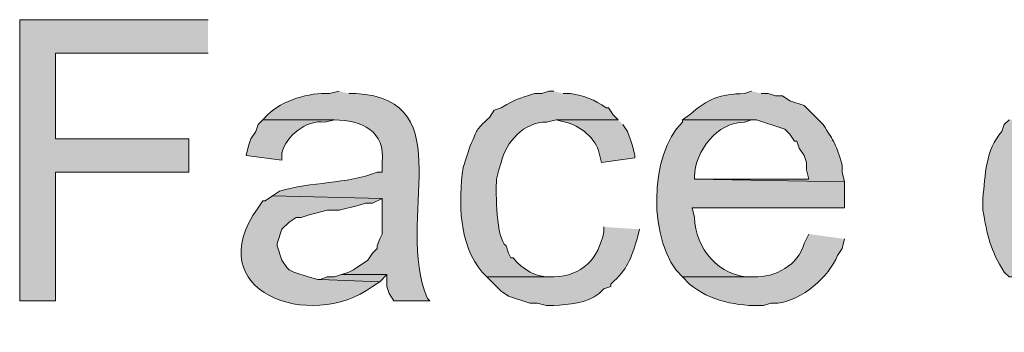
# Model space of a CAD drawing. Units: inches. Extents: x 26 to 192, y 78 to 229.
# Drawn here: x 122 to 131, y 85 to 88 of the extents above; entities that cross this region are included whole.
import ezdxf

# ---------------------------------------------------------------- set-up
doc = ezdxf.new("R2010")
doc.units = ezdxf.units.IN
doc.header["$MEASUREMENT"] = 0
doc.layers.add('Layer 1', color=7, linetype='Continuous')

msp = doc.modelspace()

# ---------------------------------------------------------------- hatches: boundary and pattern name
at = {"layer": 'Layer 1', "true_color": 0xffffff}
for points in [[(124.1213, 87.8699), (122.4492, 87.8699), (122.4492, 85.3722), (122.7667, 85.3722), (122.7667, 86.5152), (123.952, 86.5152), (123.952, 86.8116), (122.7667, 86.8116), (122.7667, 87.5736), (124.1213, 87.5736)], [(125.3067, 85.6051), (125.2432, 85.5839), (125.1797, 85.5839), (125.1162, 85.5627), (125.6453, 85.5416), (125.7088, 85.6051)]]:
    msp.add_hatch(color=7, dxfattribs=at).paths.add_polyline_path(points)
h = msp.add_hatch(color=7, dxfattribs=at)
edge = h.paths.add_edge_path()
edge.add_spline(control_points=[(125.2855, 87.2349), (125.2855, 87.2349), (125.2008, 87.2137), (125.2008, 87.2137), (125.0188, 87.2247), (124.7796, 87.153), (124.6505, 87.0232), (124.6505, 87.0232), (124.6082, 86.9809), (124.6082, 86.9809), (124.6082, 86.9809), (125.2432, 86.9809), (125.2432, 86.9809), (125.4841, 86.9738), (125.7007, 86.8811), (125.6665, 86.5999), (125.6665, 86.5999), (125.6665, 86.5152), (125.6665, 86.5152), (125.6665, 86.5152), (125.6242, 86.5152), (125.6242, 86.5152), (125.3479, 86.4069), (125.0368, 86.4316), (124.7563, 86.3459), (124.7563, 86.3459), (124.6928, 86.3035), (124.6928, 86.3035), (124.6928, 86.3035), (125.6665, 86.2824), (125.6665, 86.2824), (125.6665, 86.2824), (125.6665, 85.9649), (125.6665, 85.9649), (125.6665, 85.9649), (125.6453, 85.9226), (125.6453, 85.9226), (125.6453, 85.9226), (125.6242, 85.8591), (125.6242, 85.8591), (125.6242, 85.8591), (125.6242, 85.8379), (125.6242, 85.8379), (125.6242, 85.8379), (125.5818, 85.7956), (125.5818, 85.7956), (125.5818, 85.7956), (125.5395, 85.7321), (125.5395, 85.7321), (125.5395, 85.7321), (125.4125, 85.6474), (125.4125, 85.6474), (125.4125, 85.6474), (125.3702, 85.6262), (125.3702, 85.6262), (125.3702, 85.6262), (125.3067, 85.6051), (125.3067, 85.6051), (125.3067, 85.6051), (125.7088, 85.6051), (125.7088, 85.6051), (125.7088, 85.6051), (125.7088, 85.4992), (125.7088, 85.4992), (125.7088, 85.4992), (125.73, 85.4357), (125.73, 85.4357), (125.73, 85.4357), (125.7723, 85.3722), (125.7723, 85.3722), (125.7723, 85.3722), (126.0898, 85.3722), (126.0898, 85.3722), (126.0898, 85.3722), (126.0687, 85.3934), (126.0687, 85.3934), (125.7741, 86.0908), (126.3805, 87.1601), (125.4337, 87.2137), (125.4337, 87.2137), (125.3702, 87.2137), (125.3702, 87.2137)], knot_values=[0, 0, 0, 0, 0.352778, 0.352778, 0.352778, 0.705556, 0.705556, 0.705556, 1.058333, 1.058333, 1.058333, 1.411111, 1.411111, 1.411111, 1.763889, 1.763889, 1.763889, 2.116667, 2.116667, 2.116667, 2.469444, 2.469444, 2.469444, 2.822222, 2.822222, 2.822222, 3.175, 3.175, 3.175, 3.527778, 3.527778, 3.527778, 3.880556, 3.880556, 3.880556, 4.233333, 4.233333, 4.233333, 4.586111, 4.586111, 4.586111, 4.938889, 4.938889, 4.938889, 5.291667, 5.291667, 5.291667, 5.644444, 5.644444, 5.644444, 5.997222, 5.997222, 5.997222, 6.35, 6.35, 6.35, 6.702778, 6.702778, 6.702778, 7.055556, 7.055556, 7.055556, 7.408333, 7.408333, 7.408333, 7.761111, 7.761111, 7.761111, 8.113889, 8.113889, 8.113889, 8.466667, 8.466667, 8.466667, 8.819444, 8.819444, 8.819444, 9.172222, 9.172222, 9.172222, 9.525, 9.525, 9.525, 9.525], degree=3, periodic=0)
edge.add_line((125.3702, 87.2137), (125.2855, 87.2349))
h = msp.add_hatch(color=7, dxfattribs=at)
edge = h.paths.add_edge_path()
edge.add_spline(control_points=[(127.1905, 87.2349), (127.1905, 87.2349), (127.1482, 87.2349), (127.1482, 87.2349), (127.1482, 87.2349), (127.0847, 87.2137), (127.0847, 87.2137), (127.0847, 87.2137), (127.0212, 87.2137), (127.0212, 87.2137), (126.8582, 87.1573), (126.8751, 87.1788), (126.7248, 87.0867), (126.7248, 87.0867), (126.6613, 87.0656), (126.6613, 87.0656), (126.6613, 87.0656), (126.619, 87.0021), (126.619, 87.0021), (126.4832, 86.8698), (126.5202, 86.9089), (126.4497, 86.7481), (126.4497, 86.7481), (126.3862, 86.5576), (126.3862, 86.5576), (126.3438, 86.2468), (126.3459, 85.8739), (126.5555, 85.6262), (126.5555, 85.6262), (126.5978, 85.5839), (126.5978, 85.5839), (126.5978, 85.5839), (127.1905, 85.5839), (127.1905, 85.5839), (127.1905, 85.5839), (127.1693, 85.5839), (127.1693, 85.5839), (127.0356, 85.5751), (126.9132, 85.653), (126.8307, 85.7532), (126.8307, 85.7532), (126.8095, 85.7532), (126.8095, 85.7532), (126.8095, 85.7532), (126.7883, 85.7956), (126.7883, 85.7956), (126.7883, 85.7956), (126.7672, 85.8591), (126.7672, 85.8591), (126.6769, 85.9243), (126.6772, 86.3311), (126.6825, 86.4517), (126.6825, 86.4517), (126.7037, 86.5364), (126.7037, 86.5364), (126.7037, 86.5364), (126.7248, 86.5999), (126.7248, 86.5999), (126.7654, 86.7851), (126.928, 86.9625), (127.127, 86.9597), (127.127, 86.9597), (127.2117, 86.9809), (127.2117, 86.9809), (127.2117, 86.9809), (127.762, 86.9809), (127.762, 86.9809), (127.762, 86.9809), (127.7197, 87.0232), (127.7197, 87.0232), (127.7197, 87.0232), (127.6773, 87.0867), (127.6773, 87.0867), (127.6773, 87.0867), (127.6562, 87.0867), (127.6562, 87.0867), (127.5524, 87.1612), (127.4614, 87.1943), (127.3387, 87.2137), (127.3387, 87.2137), (127.2752, 87.2137), (127.2752, 87.2137)], knot_values=[0, 0, 0, 0, 0.352778, 0.352778, 0.352778, 0.705556, 0.705556, 0.705556, 1.058333, 1.058333, 1.058333, 1.411111, 1.411111, 1.411111, 1.763889, 1.763889, 1.763889, 2.116667, 2.116667, 2.116667, 2.469444, 2.469444, 2.469444, 2.822222, 2.822222, 2.822222, 3.175, 3.175, 3.175, 3.527778, 3.527778, 3.527778, 3.880556, 3.880556, 3.880556, 4.233333, 4.233333, 4.233333, 4.586111, 4.586111, 4.586111, 4.938889, 4.938889, 4.938889, 5.291667, 5.291667, 5.291667, 5.644444, 5.644444, 5.644444, 5.997222, 5.997222, 5.997222, 6.35, 6.35, 6.35, 6.702778, 6.702778, 6.702778, 7.055556, 7.055556, 7.055556, 7.408333, 7.408333, 7.408333, 7.761111, 7.761111, 7.761111, 8.113889, 8.113889, 8.113889, 8.466667, 8.466667, 8.466667, 8.819444, 8.819444, 8.819444, 9.172222, 9.172222, 9.172222, 9.525, 9.525, 9.525, 9.525], degree=3, periodic=0)
edge.add_line((127.2752, 87.2137), (127.1905, 87.2349))
h = msp.add_hatch(color=7, dxfattribs=at)
edge = h.paths.add_edge_path()
edge.add_spline(control_points=[(128.9473, 87.2349), (128.9473, 87.2349), (128.8838, 87.2137), (128.8838, 87.2137), (128.6686, 87.2074), (128.5596, 87.171), (128.397, 87.0232), (128.397, 87.0232), (128.3335, 86.9809), (128.3335, 86.9809), (128.3335, 86.9809), (128.9897, 86.9809), (128.9897, 86.9809), (128.9897, 86.9809), (129.2437, 86.8962), (129.2437, 86.8962), (129.2437, 86.8962), (129.286, 86.8539), (129.286, 86.8539), (129.286, 86.8539), (129.3283, 86.7904), (129.3283, 86.7904), (129.3283, 86.7904), (129.3495, 86.7904), (129.3495, 86.7904), (129.3495, 86.7904), (129.3707, 86.7269), (129.3707, 86.7269), (129.3707, 86.7269), (129.413, 86.6634), (129.413, 86.6634), (129.413, 86.6634), (129.4342, 86.5999), (129.4342, 86.5999), (129.4342, 86.5999), (129.4342, 86.5364), (129.4342, 86.5364), (129.4342, 86.5364), (129.4553, 86.4517), (129.4553, 86.4517), (129.4553, 86.4517), (128.4393, 86.4517), (128.4393, 86.4517), (128.4393, 86.4517), (129.7728, 86.4306), (129.7728, 86.4306), (129.7728, 86.4306), (129.7517, 86.5152), (129.7517, 86.5152), (129.7517, 86.5152), (129.7517, 86.5787), (129.7517, 86.5787), (129.6973, 86.7579), (129.6846, 86.7826), (129.5823, 86.9386), (129.5823, 86.9386), (129.413, 87.1079), (129.413, 87.1079), (129.413, 87.1079), (129.286, 87.1502), (129.286, 87.1502), (129.286, 87.1502), (129.2225, 87.1926), (129.2225, 87.1926), (129.2225, 87.1926), (129.159, 87.1926), (129.159, 87.1926), (129.159, 87.1926), (129.0955, 87.2137), (129.0955, 87.2137), (129.0955, 87.2137), (129.032, 87.2137), (129.032, 87.2137)], knot_values=[0, 0, 0, 0, 0.352778, 0.352778, 0.352778, 0.705556, 0.705556, 0.705556, 1.058333, 1.058333, 1.058333, 1.411111, 1.411111, 1.411111, 1.763889, 1.763889, 1.763889, 2.116667, 2.116667, 2.116667, 2.469444, 2.469444, 2.469444, 2.822222, 2.822222, 2.822222, 3.175, 3.175, 3.175, 3.527778, 3.527778, 3.527778, 3.880556, 3.880556, 3.880556, 4.233333, 4.233333, 4.233333, 4.586111, 4.586111, 4.586111, 4.938889, 4.938889, 4.938889, 5.291667, 5.291667, 5.291667, 5.644444, 5.644444, 5.644444, 5.997222, 5.997222, 5.997222, 6.35, 6.35, 6.35, 6.702778, 6.702778, 6.702778, 7.055556, 7.055556, 7.055556, 7.408333, 7.408333, 7.408333, 7.761111, 7.761111, 7.761111, 8.113889, 8.113889, 8.113889, 8.466667, 8.466667, 8.466667, 8.466667], degree=3, periodic=0)
edge.add_line((129.032, 87.2137), (128.9473, 87.2349))
h = msp.add_hatch(color=7, dxfattribs=at)
edge = h.paths.add_edge_path()
edge.add_spline(control_points=[(124.6082, 86.9809), (124.6082, 86.9809), (124.5658, 86.9386), (124.5658, 86.9386), (124.5658, 86.9386), (124.5447, 86.8751), (124.5447, 86.8751), (124.5447, 86.8751), (124.5023, 86.8116), (124.5023, 86.8116), (124.5023, 86.8116), (124.4812, 86.7481), (124.4812, 86.7481), (124.4812, 86.7481), (124.46, 86.6634), (124.46, 86.6634), (124.46, 86.6634), (124.7775, 86.6211), (124.7775, 86.6211), (124.7775, 86.6211), (124.7775, 86.6846), (124.7775, 86.6846), (124.8145, 86.8398), (124.9952, 86.9826), (125.1585, 86.9597), (125.1585, 86.9597), (125.2432, 86.9809), (125.2432, 86.9809)], knot_values=[0, 0, 0, 0, 0.352778, 0.352778, 0.352778, 0.705556, 0.705556, 0.705556, 1.058333, 1.058333, 1.058333, 1.411111, 1.411111, 1.411111, 1.763889, 1.763889, 1.763889, 2.116667, 2.116667, 2.116667, 2.469444, 2.469444, 2.469444, 2.822222, 2.822222, 2.822222, 3.175, 3.175, 3.175, 3.175], degree=3, periodic=0)
edge.add_line((125.2432, 86.9809), (124.6082, 86.9809))
h = msp.add_hatch(color=7, dxfattribs=at)
edge = h.paths.add_edge_path()
edge.add_spline(control_points=[(127.762, 86.9809), (127.762, 86.9809), (127.2117, 86.9809), (127.2117, 86.9809), (127.2117, 86.9809), (127.2963, 86.9597), (127.2963, 86.9597), (127.417, 86.9347), (127.5722, 86.8101), (127.5927, 86.6846), (127.5927, 86.6846), (127.6138, 86.5999), (127.6138, 86.5999), (127.6138, 86.5999), (127.9102, 86.6422), (127.9102, 86.6422), (127.9102, 86.6422), (127.9102, 86.6634), (127.9102, 86.6634), (127.9102, 86.6634), (127.889, 86.7481), (127.889, 86.7481), (127.889, 86.7481), (127.8678, 86.8116), (127.8678, 86.8116), (127.8678, 86.8116), (127.8467, 86.8751), (127.8467, 86.8751), (127.8467, 86.8751), (127.8043, 86.9386), (127.8043, 86.9386)], knot_values=[0, 0, 0, 0, 0.352778, 0.352778, 0.352778, 0.705556, 0.705556, 0.705556, 1.058333, 1.058333, 1.058333, 1.411111, 1.411111, 1.411111, 1.763889, 1.763889, 1.763889, 2.116667, 2.116667, 2.116667, 2.469444, 2.469444, 2.469444, 2.822222, 2.822222, 2.822222, 3.175, 3.175, 3.175, 3.527778, 3.527778, 3.527778, 3.527778], degree=3, periodic=0)
edge.add_line((127.8043, 86.9386), (127.762, 86.9809))
h = msp.add_hatch(color=7, dxfattribs=at)
edge = h.paths.add_edge_path()
edge.add_spline(control_points=[(128.3335, 86.9809), (128.3335, 86.9809), (128.3335, 86.9597), (128.3335, 86.9597), (128.0389, 86.6793), (128.0178, 85.8809), (128.3335, 85.5839), (128.3335, 85.5839), (128.9685, 85.5839), (128.9685, 85.5839), (128.9685, 85.5839), (128.9473, 85.5839), (128.9473, 85.5839), (128.6612, 85.5811), (128.4453, 85.8411), (128.4393, 86.1131), (128.4393, 86.1131), (128.4182, 86.1977), (128.4182, 86.1977), (128.4182, 86.1977), (129.7728, 86.1977), (129.7728, 86.1977), (129.7728, 86.1977), (129.7728, 86.4306), (129.7728, 86.4306), (129.7728, 86.4306), (128.4393, 86.4517), (128.4393, 86.4517), (128.4393, 86.4517), (128.4393, 86.4729), (128.4393, 86.4729), (128.4471, 86.7054), (128.6411, 86.9597), (128.8838, 86.9597), (128.8838, 86.9597), (128.9473, 86.9809), (128.9473, 86.9809)], knot_values=[0, 0, 0, 0, 0.352778, 0.352778, 0.352778, 0.705556, 0.705556, 0.705556, 1.058333, 1.058333, 1.058333, 1.411111, 1.411111, 1.411111, 1.763889, 1.763889, 1.763889, 2.116667, 2.116667, 2.116667, 2.469444, 2.469444, 2.469444, 2.822222, 2.822222, 2.822222, 3.175, 3.175, 3.175, 3.527778, 3.527778, 3.527778, 3.880556, 3.880556, 3.880556, 4.233333, 4.233333, 4.233333, 4.233333], degree=3, periodic=0)
edge.add_line((128.9473, 86.9809), (128.3335, 86.9809))
h = msp.add_hatch(color=7, dxfattribs=at)
edge = h.paths.add_edge_path()
edge.add_spline(control_points=[(131.2333, 86.9809), (131.2333, 86.9809), (131.191, 86.9386), (131.191, 86.9386), (131.191, 86.9386), (131.1698, 86.8751), (131.1698, 86.8751), (131.0224, 86.7163), (131.0227, 86.4859), (131.0005, 86.2824), (131.0005, 86.2824), (131.0005, 86.1765), (131.0005, 86.1765), (131.0404, 85.9592), (131.0661, 85.8199), (131.191, 85.6262), (131.191, 85.6262), (131.2333, 85.5839), (131.2333, 85.5839), (131.2333, 85.5839), (131.8472, 85.5839), (131.8472, 85.5839), (131.8472, 85.5839), (131.826, 85.5839), (131.826, 85.5839), (131.1659, 85.5814), (131.143, 86.9273), (131.7837, 86.9597), (131.7837, 86.9597), (131.8472, 86.9809), (131.8472, 86.9809)], knot_values=[0, 0, 0, 0, 0.352778, 0.352778, 0.352778, 0.705556, 0.705556, 0.705556, 1.058333, 1.058333, 1.058333, 1.411111, 1.411111, 1.411111, 1.763889, 1.763889, 1.763889, 2.116667, 2.116667, 2.116667, 2.469444, 2.469444, 2.469444, 2.822222, 2.822222, 2.822222, 3.175, 3.175, 3.175, 3.527778, 3.527778, 3.527778, 3.527778], degree=3, periodic=0)
edge.add_line((131.8472, 86.9809), (131.2333, 86.9809))
h = msp.add_hatch(color=7, dxfattribs=at)
edge = h.paths.add_edge_path()
edge.add_spline(control_points=[(124.6928, 86.3036), (124.6928, 86.3036), (124.6293, 86.2612), (124.6293, 86.2612), (124.6293, 86.2612), (124.6082, 86.2612), (124.6082, 86.2612), (124.6082, 86.2612), (124.5658, 86.1977), (124.5658, 86.1977), (124.0335, 85.4587), (125.0276, 85.0921), (125.5818, 85.4992), (125.5818, 85.4992), (125.6453, 85.5416), (125.6453, 85.5416), (125.6453, 85.5416), (125.1162, 85.5627), (125.1162, 85.5627), (125.1162, 85.5627), (125.095, 85.5627), (125.095, 85.5627), (125.095, 85.5627), (125.0103, 85.5839), (125.0103, 85.5839), (125.0103, 85.5839), (124.8833, 85.6262), (124.8833, 85.6262), (124.8833, 85.6262), (124.841, 85.6474), (124.841, 85.6474), (124.841, 85.6474), (124.8198, 85.6686), (124.8198, 85.6686), (124.8198, 85.6686), (124.7775, 85.7321), (124.7775, 85.7321), (124.7775, 85.7321), (124.7352, 85.8591), (124.7352, 85.8591), (124.7352, 85.8591), (124.7352, 85.8802), (124.7352, 85.8802), (124.7352, 85.8802), (124.7775, 86.0072), (124.7775, 86.0072), (124.7775, 86.0072), (124.841, 86.0707), (124.841, 86.0707), (124.841, 86.0707), (124.9045, 86.1131), (124.9045, 86.1131), (124.9045, 86.1131), (124.9468, 86.1131), (124.9468, 86.1131), (124.9468, 86.1131), (125.0103, 86.1342), (125.0103, 86.1342), (125.0103, 86.1342), (125.1797, 86.1766), (125.1797, 86.1766), (125.1797, 86.1766), (125.2855, 86.1766), (125.2855, 86.1766), (125.2855, 86.1766), (125.4548, 86.2189), (125.4548, 86.2189), (125.4548, 86.2189), (125.5183, 86.2401), (125.5183, 86.2401), (125.5183, 86.2401), (125.5818, 86.2401), (125.5818, 86.2401), (125.5818, 86.2401), (125.6665, 86.2824), (125.6665, 86.2824)], knot_values=[0, 0, 0, 0, 0.352778, 0.352778, 0.352778, 0.705556, 0.705556, 0.705556, 1.058333, 1.058333, 1.058333, 1.411111, 1.411111, 1.411111, 1.763889, 1.763889, 1.763889, 2.116667, 2.116667, 2.116667, 2.469444, 2.469444, 2.469444, 2.822222, 2.822222, 2.822222, 3.175, 3.175, 3.175, 3.527778, 3.527778, 3.527778, 3.880556, 3.880556, 3.880556, 4.233333, 4.233333, 4.233333, 4.586111, 4.586111, 4.586111, 4.938889, 4.938889, 4.938889, 5.291667, 5.291667, 5.291667, 5.644444, 5.644444, 5.644444, 5.997222, 5.997222, 5.997222, 6.35, 6.35, 6.35, 6.702778, 6.702778, 6.702778, 7.055556, 7.055556, 7.055556, 7.408333, 7.408333, 7.408333, 7.761111, 7.761111, 7.761111, 8.113889, 8.113889, 8.113889, 8.466667, 8.466667, 8.466667, 8.819444, 8.819444, 8.819444, 8.819444], degree=3, periodic=0)
edge.add_line((125.6665, 86.2824), (124.6928, 86.3036))
h = msp.add_hatch(color=7, dxfattribs=at)
edge = h.paths.add_edge_path()
edge.add_spline(control_points=[(127.635, 86.0284), (127.635, 86.0284), (127.635, 85.9861), (127.635, 85.9861), (127.5884, 85.7437), (127.442, 85.5927), (127.1905, 85.5839), (127.1905, 85.5839), (126.5978, 85.5839), (126.5978, 85.5839), (126.5978, 85.5839), (126.7248, 85.4569), (126.7248, 85.4569), (126.7248, 85.4569), (126.7883, 85.4146), (126.7883, 85.4146), (126.7883, 85.4146), (126.9788, 85.3511), (126.9788, 85.3511), (126.9788, 85.3511), (127.0423, 85.3511), (127.0423, 85.3511), (127.0423, 85.3511), (127.127, 85.3299), (127.127, 85.3299), (127.127, 85.3299), (127.1905, 85.3299), (127.1905, 85.3299), (127.326, 85.3433), (127.4805, 85.3461), (127.5927, 85.4357), (127.5927, 85.4357), (127.635, 85.4781), (127.635, 85.4781), (127.635, 85.4781), (127.6985, 85.4992), (127.6985, 85.4992), (127.6985, 85.4992), (127.6985, 85.5204), (127.6985, 85.5204), (127.8512, 85.664), (127.8717, 85.731), (127.9313, 85.9226), (127.9313, 85.9226), (127.9525, 86.0072), (127.9525, 86.0072)], knot_values=[0, 0, 0, 0, 0.352778, 0.352778, 0.352778, 0.705556, 0.705556, 0.705556, 1.058333, 1.058333, 1.058333, 1.411111, 1.411111, 1.411111, 1.763889, 1.763889, 1.763889, 2.116667, 2.116667, 2.116667, 2.469444, 2.469444, 2.469444, 2.822222, 2.822222, 2.822222, 3.175, 3.175, 3.175, 3.527778, 3.527778, 3.527778, 3.880556, 3.880556, 3.880556, 4.233333, 4.233333, 4.233333, 4.586111, 4.586111, 4.586111, 4.938889, 4.938889, 4.938889, 5.291667, 5.291667, 5.291667, 5.291667], degree=3, periodic=0)
edge.add_line((127.9525, 86.0072), (127.635, 86.0284))
h = msp.add_hatch(color=7, dxfattribs=at)
edge = h.paths.add_edge_path()
edge.add_spline(control_points=[(129.4553, 85.9649), (129.4553, 85.9649), (129.413, 85.8802), (129.413, 85.8802), (129.3654, 85.689), (129.1544, 85.5786), (128.9685, 85.5839), (128.9685, 85.5839), (128.3335, 85.5839), (128.3335, 85.5839), (128.3335, 85.5839), (128.397, 85.5204), (128.397, 85.5204), (128.5755, 85.3687), (128.8224, 85.3225), (129.0532, 85.3299), (129.0532, 85.3299), (129.1167, 85.3511), (129.1167, 85.3511), (129.1167, 85.3511), (129.1802, 85.3511), (129.1802, 85.3511), (129.3922, 85.374), (129.6377, 85.5881), (129.7093, 85.7744), (129.7093, 85.7744), (129.7517, 85.8379), (129.7517, 85.8379), (129.7517, 85.8379), (129.7728, 85.9225), (129.7728, 85.9225)], knot_values=[0, 0, 0, 0, 0.352778, 0.352778, 0.352778, 0.705556, 0.705556, 0.705556, 1.058333, 1.058333, 1.058333, 1.411111, 1.411111, 1.411111, 1.763889, 1.763889, 1.763889, 2.116667, 2.116667, 2.116667, 2.469444, 2.469444, 2.469444, 2.822222, 2.822222, 2.822222, 3.175, 3.175, 3.175, 3.527778, 3.527778, 3.527778, 3.527778], degree=3, periodic=0)
edge.add_line((129.7728, 85.9225), (129.4553, 85.9649))

# ---------------------------------------------------------------- linework, layer by layer
at = {"layer": 'Layer 1', "lineweight": 0}
for points in [[(124.1213, 87.8699), (122.4492, 87.8699), (122.4492, 85.3722), (122.7667, 85.3722), (122.7667, 86.5152), (123.952, 86.5152), (123.952, 86.8116), (122.7667, 86.8116), (122.7667, 87.5736), (124.1213, 87.5736)], [(125.3067, 85.6051), (125.2432, 85.5839), (125.1797, 85.5839), (125.1162, 85.5627), (125.6453, 85.5416), (125.7088, 85.6051)]]:
    msp.add_lwpolyline(points, dxfattribs=at)
for points, knots in [([(125.2855, 87.2349), (125.2855, 87.2349), (125.2008, 87.2137), (125.2008, 87.2137), (125.0188, 87.2247), (124.7796, 87.153), (124.6505, 87.0232), (124.6505, 87.0232), (124.6082, 86.9809), (124.6082, 86.9809), (124.6082, 86.9809), (125.2432, 86.9809), (125.2432, 86.9809), (125.4841, 86.9738), (125.7007, 86.8811), (125.6665, 86.5999), (125.6665, 86.5999), (125.6665, 86.5152), (125.6665, 86.5152), (125.6665, 86.5152), (125.6242, 86.5152), (125.6242, 86.5152), (125.3479, 86.4069), (125.0368, 86.4316), (124.7563, 86.3459), (124.7563, 86.3459), (124.6928, 86.3035), (124.6928, 86.3035), (124.6928, 86.3035), (125.6665, 86.2824), (125.6665, 86.2824), (125.6665, 86.2824), (125.6665, 85.9649), (125.6665, 85.9649), (125.6665, 85.9649), (125.6453, 85.9226), (125.6453, 85.9226), (125.6453, 85.9226), (125.6242, 85.8591), (125.6242, 85.8591), (125.6242, 85.8591), (125.6242, 85.8379), (125.6242, 85.8379), (125.6242, 85.8379), (125.5818, 85.7956), (125.5818, 85.7956), (125.5818, 85.7956), (125.5395, 85.7321), (125.5395, 85.7321), (125.5395, 85.7321), (125.4125, 85.6474), (125.4125, 85.6474), (125.4125, 85.6474), (125.3702, 85.6262), (125.3702, 85.6262), (125.3702, 85.6262), (125.3067, 85.6051), (125.3067, 85.6051), (125.3067, 85.6051), (125.7088, 85.6051), (125.7088, 85.6051), (125.7088, 85.6051), (125.7088, 85.4992), (125.7088, 85.4992), (125.7088, 85.4992), (125.73, 85.4357), (125.73, 85.4357), (125.73, 85.4357), (125.7723, 85.3722), (125.7723, 85.3722), (125.7723, 85.3722), (126.0898, 85.3722), (126.0898, 85.3722), (126.0898, 85.3722), (126.0687, 85.3934), (126.0687, 85.3934), (125.7741, 86.0908), (126.3805, 87.1601), (125.4337, 87.2137), (125.4337, 87.2137), (125.3702, 87.2137), (125.3702, 87.2137)], [0, 0, 0, 0, 1, 1, 1, 2, 2, 2, 3, 3, 3, 4, 4, 4, 5, 5, 5, 6, 6, 6, 7, 7, 7, 8, 8, 8, 9, 9, 9, 10, 10, 10, 11, 11, 11, 12, 12, 12, 13, 13, 13, 14, 14, 14, 15, 15, 15, 16, 16, 16, 17, 17, 17, 18, 18, 18, 19, 19, 19, 20, 20, 20, 21, 21, 21, 22, 22, 22, 23, 23, 23, 24, 24, 24, 25, 25, 25, 26, 26, 26, 27, 27, 27, 27]), ([(127.1905, 87.2349), (127.1905, 87.2349), (127.1482, 87.2349), (127.1482, 87.2349), (127.1482, 87.2349), (127.0847, 87.2137), (127.0847, 87.2137), (127.0847, 87.2137), (127.0212, 87.2137), (127.0212, 87.2137), (126.8582, 87.1573), (126.8751, 87.1788), (126.7248, 87.0867), (126.7248, 87.0867), (126.6613, 87.0656), (126.6613, 87.0656), (126.6613, 87.0656), (126.619, 87.0021), (126.619, 87.0021), (126.4832, 86.8698), (126.5202, 86.9089), (126.4497, 86.7481), (126.4497, 86.7481), (126.3862, 86.5576), (126.3862, 86.5576), (126.3438, 86.2468), (126.3459, 85.8739), (126.5555, 85.6262), (126.5555, 85.6262), (126.5978, 85.5839), (126.5978, 85.5839), (126.5978, 85.5839), (127.1905, 85.5839), (127.1905, 85.5839), (127.1905, 85.5839), (127.1693, 85.5839), (127.1693, 85.5839), (127.0356, 85.5751), (126.9132, 85.653), (126.8307, 85.7532), (126.8307, 85.7532), (126.8095, 85.7532), (126.8095, 85.7532), (126.8095, 85.7532), (126.7883, 85.7956), (126.7883, 85.7956), (126.7883, 85.7956), (126.7672, 85.8591), (126.7672, 85.8591), (126.6769, 85.9243), (126.6772, 86.3311), (126.6825, 86.4517), (126.6825, 86.4517), (126.7037, 86.5364), (126.7037, 86.5364), (126.7037, 86.5364), (126.7248, 86.5999), (126.7248, 86.5999), (126.7654, 86.7851), (126.928, 86.9625), (127.127, 86.9597), (127.127, 86.9597), (127.2117, 86.9809), (127.2117, 86.9809), (127.2117, 86.9809), (127.762, 86.9809), (127.762, 86.9809), (127.762, 86.9809), (127.7197, 87.0232), (127.7197, 87.0232), (127.7197, 87.0232), (127.6773, 87.0867), (127.6773, 87.0867), (127.6773, 87.0867), (127.6562, 87.0867), (127.6562, 87.0867), (127.5524, 87.1612), (127.4614, 87.1943), (127.3387, 87.2137), (127.3387, 87.2137), (127.2752, 87.2137), (127.2752, 87.2137)], [0, 0, 0, 0, 1, 1, 1, 2, 2, 2, 3, 3, 3, 4, 4, 4, 5, 5, 5, 6, 6, 6, 7, 7, 7, 8, 8, 8, 9, 9, 9, 10, 10, 10, 11, 11, 11, 12, 12, 12, 13, 13, 13, 14, 14, 14, 15, 15, 15, 16, 16, 16, 17, 17, 17, 18, 18, 18, 19, 19, 19, 20, 20, 20, 21, 21, 21, 22, 22, 22, 23, 23, 23, 24, 24, 24, 25, 25, 25, 26, 26, 26, 27, 27, 27, 27]), ([(128.9473, 87.2349), (128.9473, 87.2349), (128.8838, 87.2137), (128.8838, 87.2137), (128.6686, 87.2074), (128.5596, 87.171), (128.397, 87.0232), (128.397, 87.0232), (128.3335, 86.9809), (128.3335, 86.9809), (128.3335, 86.9809), (128.9897, 86.9809), (128.9897, 86.9809), (128.9897, 86.9809), (129.2437, 86.8962), (129.2437, 86.8962), (129.2437, 86.8962), (129.286, 86.8539), (129.286, 86.8539), (129.286, 86.8539), (129.3283, 86.7904), (129.3283, 86.7904), (129.3283, 86.7904), (129.3495, 86.7904), (129.3495, 86.7904), (129.3495, 86.7904), (129.3707, 86.7269), (129.3707, 86.7269), (129.3707, 86.7269), (129.413, 86.6634), (129.413, 86.6634), (129.413, 86.6634), (129.4342, 86.5999), (129.4342, 86.5999), (129.4342, 86.5999), (129.4342, 86.5364), (129.4342, 86.5364), (129.4342, 86.5364), (129.4553, 86.4517), (129.4553, 86.4517), (129.4553, 86.4517), (128.4393, 86.4517), (128.4393, 86.4517), (128.4393, 86.4517), (129.7728, 86.4306), (129.7728, 86.4306), (129.7728, 86.4306), (129.7517, 86.5152), (129.7517, 86.5152), (129.7517, 86.5152), (129.7517, 86.5787), (129.7517, 86.5787), (129.6973, 86.7579), (129.6846, 86.7826), (129.5823, 86.9386), (129.5823, 86.9386), (129.413, 87.1079), (129.413, 87.1079), (129.413, 87.1079), (129.286, 87.1502), (129.286, 87.1502), (129.286, 87.1502), (129.2225, 87.1926), (129.2225, 87.1926), (129.2225, 87.1926), (129.159, 87.1926), (129.159, 87.1926), (129.159, 87.1926), (129.0955, 87.2137), (129.0955, 87.2137), (129.0955, 87.2137), (129.032, 87.2137), (129.032, 87.2137)], [0, 0, 0, 0, 1, 1, 1, 2, 2, 2, 3, 3, 3, 4, 4, 4, 5, 5, 5, 6, 6, 6, 7, 7, 7, 8, 8, 8, 9, 9, 9, 10, 10, 10, 11, 11, 11, 12, 12, 12, 13, 13, 13, 14, 14, 14, 15, 15, 15, 16, 16, 16, 17, 17, 17, 18, 18, 18, 19, 19, 19, 20, 20, 20, 21, 21, 21, 22, 22, 22, 23, 23, 23, 24, 24, 24, 24]), ([(124.6082, 86.9809), (124.6082, 86.9809), (124.5658, 86.9386), (124.5658, 86.9386), (124.5658, 86.9386), (124.5447, 86.8751), (124.5447, 86.8751), (124.5447, 86.8751), (124.5023, 86.8116), (124.5023, 86.8116), (124.5023, 86.8116), (124.4812, 86.7481), (124.4812, 86.7481), (124.4812, 86.7481), (124.46, 86.6634), (124.46, 86.6634), (124.46, 86.6634), (124.7775, 86.6211), (124.7775, 86.6211), (124.7775, 86.6211), (124.7775, 86.6846), (124.7775, 86.6846), (124.8145, 86.8398), (124.9952, 86.9826), (125.1585, 86.9597), (125.1585, 86.9597), (125.2432, 86.9809), (125.2432, 86.9809)], [0, 0, 0, 0, 1, 1, 1, 2, 2, 2, 3, 3, 3, 4, 4, 4, 5, 5, 5, 6, 6, 6, 7, 7, 7, 8, 8, 8, 9, 9, 9, 9]), ([(127.762, 86.9809), (127.762, 86.9809), (127.2117, 86.9809), (127.2117, 86.9809), (127.2117, 86.9809), (127.2963, 86.9597), (127.2963, 86.9597), (127.417, 86.9347), (127.5722, 86.8101), (127.5927, 86.6846), (127.5927, 86.6846), (127.6138, 86.5999), (127.6138, 86.5999), (127.6138, 86.5999), (127.9102, 86.6422), (127.9102, 86.6422), (127.9102, 86.6422), (127.9102, 86.6634), (127.9102, 86.6634), (127.9102, 86.6634), (127.889, 86.7481), (127.889, 86.7481), (127.889, 86.7481), (127.8678, 86.8116), (127.8678, 86.8116), (127.8678, 86.8116), (127.8467, 86.8751), (127.8467, 86.8751), (127.8467, 86.8751), (127.8043, 86.9386), (127.8043, 86.9386)], [0, 0, 0, 0, 1, 1, 1, 2, 2, 2, 3, 3, 3, 4, 4, 4, 5, 5, 5, 6, 6, 6, 7, 7, 7, 8, 8, 8, 9, 9, 9, 10, 10, 10, 10]), ([(128.3335, 86.9809), (128.3335, 86.9809), (128.3335, 86.9597), (128.3335, 86.9597), (128.0389, 86.6793), (128.0178, 85.8809), (128.3335, 85.5839), (128.3335, 85.5839), (128.9685, 85.5839), (128.9685, 85.5839), (128.9685, 85.5839), (128.9473, 85.5839), (128.9473, 85.5839), (128.6612, 85.5811), (128.4453, 85.8411), (128.4393, 86.1131), (128.4393, 86.1131), (128.4182, 86.1977), (128.4182, 86.1977), (128.4182, 86.1977), (129.7728, 86.1977), (129.7728, 86.1977), (129.7728, 86.1977), (129.7728, 86.4306), (129.7728, 86.4306), (129.7728, 86.4306), (128.4393, 86.4517), (128.4393, 86.4517), (128.4393, 86.4517), (128.4393, 86.4729), (128.4393, 86.4729), (128.4471, 86.7054), (128.6411, 86.9597), (128.8838, 86.9597), (128.8838, 86.9597), (128.9473, 86.9809), (128.9473, 86.9809)], [0, 0, 0, 0, 1, 1, 1, 2, 2, 2, 3, 3, 3, 4, 4, 4, 5, 5, 5, 6, 6, 6, 7, 7, 7, 8, 8, 8, 9, 9, 9, 10, 10, 10, 11, 11, 11, 12, 12, 12, 12]), ([(131.2333, 86.9809), (131.2333, 86.9809), (131.191, 86.9386), (131.191, 86.9386), (131.191, 86.9386), (131.1698, 86.8751), (131.1698, 86.8751), (131.0224, 86.7163), (131.0227, 86.4859), (131.0005, 86.2824), (131.0005, 86.2824), (131.0005, 86.1765), (131.0005, 86.1765), (131.0404, 85.9592), (131.0661, 85.8199), (131.191, 85.6262), (131.191, 85.6262), (131.2333, 85.5839), (131.2333, 85.5839), (131.2333, 85.5839), (131.8472, 85.5839), (131.8472, 85.5839), (131.8472, 85.5839), (131.826, 85.5839), (131.826, 85.5839), (131.1659, 85.5814), (131.143, 86.9273), (131.7837, 86.9597), (131.7837, 86.9597), (131.8472, 86.9809), (131.8472, 86.9809)], [0, 0, 0, 0, 1, 1, 1, 2, 2, 2, 3, 3, 3, 4, 4, 4, 5, 5, 5, 6, 6, 6, 7, 7, 7, 8, 8, 8, 9, 9, 9, 10, 10, 10, 10]), ([(124.6928, 86.3036), (124.6928, 86.3036), (124.6293, 86.2612), (124.6293, 86.2612), (124.6293, 86.2612), (124.6082, 86.2612), (124.6082, 86.2612), (124.6082, 86.2612), (124.5658, 86.1977), (124.5658, 86.1977), (124.0335, 85.4587), (125.0276, 85.0921), (125.5818, 85.4992), (125.5818, 85.4992), (125.6453, 85.5416), (125.6453, 85.5416), (125.6453, 85.5416), (125.1162, 85.5627), (125.1162, 85.5627), (125.1162, 85.5627), (125.095, 85.5627), (125.095, 85.5627), (125.095, 85.5627), (125.0103, 85.5839), (125.0103, 85.5839), (125.0103, 85.5839), (124.8833, 85.6262), (124.8833, 85.6262), (124.8833, 85.6262), (124.841, 85.6474), (124.841, 85.6474), (124.841, 85.6474), (124.8198, 85.6686), (124.8198, 85.6686), (124.8198, 85.6686), (124.7775, 85.7321), (124.7775, 85.7321), (124.7775, 85.7321), (124.7352, 85.8591), (124.7352, 85.8591), (124.7352, 85.8591), (124.7352, 85.8802), (124.7352, 85.8802), (124.7352, 85.8802), (124.7775, 86.0072), (124.7775, 86.0072), (124.7775, 86.0072), (124.841, 86.0707), (124.841, 86.0707), (124.841, 86.0707), (124.9045, 86.1131), (124.9045, 86.1131), (124.9045, 86.1131), (124.9468, 86.1131), (124.9468, 86.1131), (124.9468, 86.1131), (125.0103, 86.1342), (125.0103, 86.1342), (125.0103, 86.1342), (125.1797, 86.1766), (125.1797, 86.1766), (125.1797, 86.1766), (125.2855, 86.1766), (125.2855, 86.1766), (125.2855, 86.1766), (125.4548, 86.2189), (125.4548, 86.2189), (125.4548, 86.2189), (125.5183, 86.2401), (125.5183, 86.2401), (125.5183, 86.2401), (125.5818, 86.2401), (125.5818, 86.2401), (125.5818, 86.2401), (125.6665, 86.2824), (125.6665, 86.2824)], [0, 0, 0, 0, 1, 1, 1, 2, 2, 2, 3, 3, 3, 4, 4, 4, 5, 5, 5, 6, 6, 6, 7, 7, 7, 8, 8, 8, 9, 9, 9, 10, 10, 10, 11, 11, 11, 12, 12, 12, 13, 13, 13, 14, 14, 14, 15, 15, 15, 16, 16, 16, 17, 17, 17, 18, 18, 18, 19, 19, 19, 20, 20, 20, 21, 21, 21, 22, 22, 22, 23, 23, 23, 24, 24, 24, 25, 25, 25, 25]), ([(127.635, 86.0284), (127.635, 86.0284), (127.635, 85.9861), (127.635, 85.9861), (127.5884, 85.7437), (127.442, 85.5927), (127.1905, 85.5839), (127.1905, 85.5839), (126.5978, 85.5839), (126.5978, 85.5839), (126.5978, 85.5839), (126.7248, 85.4569), (126.7248, 85.4569), (126.7248, 85.4569), (126.7883, 85.4146), (126.7883, 85.4146), (126.7883, 85.4146), (126.9788, 85.3511), (126.9788, 85.3511), (126.9788, 85.3511), (127.0423, 85.3511), (127.0423, 85.3511), (127.0423, 85.3511), (127.127, 85.3299), (127.127, 85.3299), (127.127, 85.3299), (127.1905, 85.3299), (127.1905, 85.3299), (127.326, 85.3433), (127.4805, 85.3461), (127.5927, 85.4357), (127.5927, 85.4357), (127.635, 85.4781), (127.635, 85.4781), (127.635, 85.4781), (127.6985, 85.4992), (127.6985, 85.4992), (127.6985, 85.4992), (127.6985, 85.5204), (127.6985, 85.5204), (127.8512, 85.664), (127.8717, 85.731), (127.9313, 85.9226), (127.9313, 85.9226), (127.9525, 86.0072), (127.9525, 86.0072)], [0, 0, 0, 0, 1, 1, 1, 2, 2, 2, 3, 3, 3, 4, 4, 4, 5, 5, 5, 6, 6, 6, 7, 7, 7, 8, 8, 8, 9, 9, 9, 10, 10, 10, 11, 11, 11, 12, 12, 12, 13, 13, 13, 14, 14, 14, 15, 15, 15, 15]), ([(129.4553, 85.9649), (129.4553, 85.9649), (129.413, 85.8802), (129.413, 85.8802), (129.3654, 85.689), (129.1544, 85.5786), (128.9685, 85.5839), (128.9685, 85.5839), (128.3335, 85.5839), (128.3335, 85.5839), (128.3335, 85.5839), (128.397, 85.5204), (128.397, 85.5204), (128.5755, 85.3687), (128.8224, 85.3225), (129.0532, 85.3299), (129.0532, 85.3299), (129.1167, 85.3511), (129.1167, 85.3511), (129.1167, 85.3511), (129.1802, 85.3511), (129.1802, 85.3511), (129.3922, 85.374), (129.6377, 85.5881), (129.7093, 85.7744), (129.7093, 85.7744), (129.7517, 85.8379), (129.7517, 85.8379), (129.7517, 85.8379), (129.7728, 85.9225), (129.7728, 85.9225)], [0, 0, 0, 0, 1, 1, 1, 2, 2, 2, 3, 3, 3, 4, 4, 4, 5, 5, 5, 6, 6, 6, 7, 7, 7, 8, 8, 8, 9, 9, 9, 10, 10, 10, 10])]:
    msp.add_open_spline(points, degree=3, knots=knots, dxfattribs=at)

doc.saveas('drawing.dxf')
